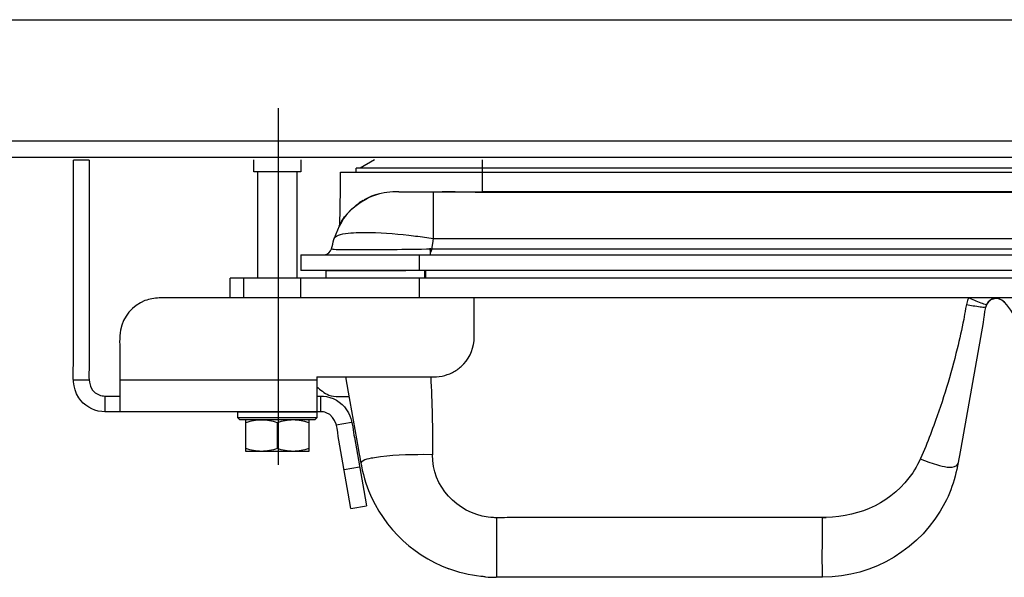
# Model space of a CAD drawing. Extents: x -34.7 to 34.5, y -19.6 to 19.1.
# Drawn here: x -19.5 to -9.8, y 11.1 to 16.6 of the extents above; entities that cross this region are included whole.
import ezdxf
from ezdxf.lldxf.tags import DXFTag

# ---------------------------------------------------------------- set-up
doc = ezdxf.new("R2010")
doc.units = 0
doc.header["$MEASUREMENT"] = 0
doc.layers.add('ILUSTRACE', color=7, linetype='CONTINUOUS')
tags = doc.linetypes.add('NEW_LINE3', pattern=[1.2, 0.5, -0.3, 0.1, -0.3]).pattern_tags.tags
tags[10:11] = [DXFTag(74, 4), DXFTag(75, 0), DXFTag(340, '0'), DXFTag(46, 1.0), DXFTag(50, 0.0), DXFTag(44, 0.0), DXFTag(45, 0.0)]
tags[8:9] = [DXFTag(74, 4), DXFTag(75, 0), DXFTag(340, '0'), DXFTag(46, 1.0), DXFTag(50, 0.0), DXFTag(44, 0.0), DXFTag(45, 0.0)]
tags[6:7] = [DXFTag(74, 4), DXFTag(75, 0), DXFTag(340, '0'), DXFTag(46, 1.0), DXFTag(50, 0.0), DXFTag(44, 0.0), DXFTag(45, 0.0)]
tags[4:5] = [DXFTag(74, 4), DXFTag(75, 0), DXFTag(340, '0'), DXFTag(46, 1.0), DXFTag(50, 0.0), DXFTag(44, 0.0), DXFTag(45, 0.0)]

msp = doc.modelspace()

# ---------------------------------------------------------------- linework, layer by layer
at = {"layer": 'ILUSTRACE'}
for points in [[(-28.8139, 16.6223), (-28.8139, 16.6223), (15.3913, 16.6223), (15.3913, 16.6223)], [(15.3913, 15.4165), (15.3913, 15.4165), (-28.8139, 15.4165), (-28.8139, 15.4165)], [(-28.8139, 15.2557), (-28.8139, 15.2557), (15.3913, 15.2557), (15.3913, 15.2557)], [(-18.8369, 15.2259), (-18.8369, 15.2259), (-18.9933, 15.2259), (-18.9933, 15.2259)], [(-17.2036, 15.1118), (-17.2036, 15.1118), (-17.2036, 15.229), (-17.2036, 15.229)], [(-16.7347, 15.229), (-16.7347, 15.229), (-16.7347, 15.1118), (-16.7347, 15.1118)], [(2.2561, 15.1477), (2.2561, 15.1477), (-16.1876, 15.1477), (-16.1876, 15.1477)], [(-16.1876, 15.1086), (-16.1876, 15.1086), (-16.1876, 15.1477), (-16.1876, 15.1477)], [(-16.005, 15.229), (-16.005, 15.229), (-16.1457, 15.1477), (-16.1457, 15.1477)], [(-14.9372, 15.1477), (-14.9372, 15.1477), (-16.145, 15.1477), (-16.145, 15.1477)], [(-14.9372, 15.229), (-14.9372, 15.229), (-14.9372, 15.1086), (-14.9372, 15.1086)], [(-16.7347, 15.1118), (-16.7347, 15.1118), (-17.2036, 15.1118), (-17.2036, 15.1118)], [(-17.1645, 15.1118), (-17.1645, 15.1118), (-17.1645, 14.0536), (-17.1645, 14.0536)], [(-16.7737, 14.0536), (-16.7737, 14.0536), (-16.7737, 15.1118), (-16.7737, 15.1118)], [(-16.3405, 15.1086), (-16.3405, 15.1086), (2.2595, 15.1086), (2.2595, 15.1086)], [(-16.191, 15.1086), (-16.191, 15.1086), (-14.9372, 15.1086), (-14.9372, 15.1086)], [(-14.9372, 15.1086), (-14.9372, 15.1086), (-14.9372, 14.9107), (-14.9372, 14.9107)], [(-16.1917, 14.7762), (-16.1475, 14.809), (-16.1044, 14.8338), (-16.0555, 14.859)], [(-16.0773, 14.8489), (-16.0773, 14.8489), (-16.054, 14.8595), (-16.054, 14.8595)], [(-15.9543, 14.8942), (-15.9543, 14.8942), (-16.0555, 14.859), (-16.0555, 14.859)], [(-16.0526, 14.8601), (-16.0526, 14.8601), (-16.0367, 14.8671), (-16.0367, 14.8671)], [(-15.7642, 14.9133), (-15.8439, 14.913), (-15.9189, 14.9044), (-15.9956, 14.8822)], [(-15.7642, 14.9133), (-15.7642, 14.9133), (-15.4235, 14.9133), (-15.4235, 14.9133)], [(-15.7635, 14.9133), (-15.7635, 14.9133), (-15.3013, 14.9133), (-15.3013, 14.9133)], [(-15.3337, 14.9133), (-15.3337, 14.9133), (-14.9372, 14.9133), (-14.9372, 14.9133)], [(-15.204, 14.9124), (-15.204, 14.9124), (-15.3337, 14.9133), (-15.3337, 14.9133)], [(-15.204, 14.9124), (-15.204, 14.9124), (-15.0711, 14.9112), (-15.0711, 14.9112)], [(1.0056, 14.9133), (1.0056, 14.9133), (-14.9372, 14.9133), (-14.9372, 14.9133)], [(-16.3528, 14.5794), (-16.2937, 14.6985), (-16.1936, 14.7875), (-16.0773, 14.8489)], [(-16.1169, 14.8275), (-16.1169, 14.8275), (-16.1552, 14.8032), (-16.1552, 14.8032)], [(-16.2256, 14.7469), (-16.3133, 14.6629), (-16.3664, 14.5644), (-16.4048, 14.4499)], [(-16.3368, 14.6102), (-16.3253, 14.6288), (-16.3131, 14.6467), (-16.3002, 14.6645)], [(-16.2397, 14.7334), (-16.2397, 14.7334), (-16.2555, 14.7172), (-16.2555, 14.7172)], [(-16.3496, 14.5879), (-16.3469, 14.5928), (-16.3441, 14.5977), (-16.3413, 14.6025)], [(-15.4235, 14.4499), (-15.4563, 14.1428), (-15.4513, 14.4812), (-15.4513, 14.288)], [(-16.4763, 14.2949), (-16.415, 14.324), (-16.4253, 14.4076), (-16.4005, 14.4587)], [(-16.7347, 14.288), (-16.7347, 14.288), (-7.3118, 14.288), (-7.3118, 14.288)], [(-16.7347, 14.288), (-16.7347, 14.288), (-16.7347, 14.1317), (-16.7347, 14.1317)], [(-16.5082, 14.288), (-16.5082, 14.288), (-16.4763, 14.2949), (-16.4763, 14.2949)], [(-15.5624, 14.288), (-15.5624, 14.288), (-15.5624, 14.1317), (-15.5624, 14.1317)], [(-15.295, 14.3459), (-15.295, 14.3459), (1.3636, 14.3459), (1.3636, 14.3459)], [(-7.7222, 14.1317), (-7.7222, 14.1317), (-16.7347, 14.1317), (-16.7347, 14.1317)], [(-16.4832, 14.1317), (-16.4832, 14.1317), (-15.6931, 14.1317), (-15.6931, 14.1317)], [(-16.4832, 14.0536), (-16.4832, 14.0536), (-16.4832, 14.1317), (-16.4832, 14.1317)], [(-15.5057, 14.0536), (-15.5057, 14.0536), (-15.5057, 14.1317), (-15.5057, 14.1317)], [(-15.4951, 14.0536), (-15.4951, 14.0536), (-15.4951, 14.1317), (-15.4951, 14.1317)], [(-8.5515, 14.0536), (-8.5515, 14.0536), (-17.438, 14.0536), (-17.438, 14.0536)], [(-17.438, 13.8582), (-17.438, 13.8582), (-17.438, 14.0536), (-17.438, 14.0536)], [(-17.3007, 13.8582), (-17.3007, 13.8582), (-17.3007, 14.0536), (-17.3007, 14.0536)], [(-16.7347, 13.8582), (-16.7347, 13.8582), (-16.7347, 14.0536), (-16.7347, 14.0536)], [(-15.5624, 14.0536), (-15.5624, 14.0536), (-15.5624, 13.8582), (-15.5624, 13.8582)], [(-8.5481, 13.8582), (-8.5481, 13.8582), (-16.1485, 13.8582), (-16.1485, 13.8582)], [(-9.8387, 13.8543), (-9.9577, 13.8457), (-9.9496, 13.6976), (-9.9641, 13.6153)], [(-9.937, 13.7691), (-9.9358, 13.7754), (-9.9341, 13.7813), (-9.9321, 13.7872)], [(-9.9104, 13.822), (-9.9181, 13.8138), (-9.9243, 13.8045), (-9.9291, 13.7944)], [(-9.8805, 13.844), (-9.8914, 13.8386), (-9.9012, 13.8315), (-9.9096, 13.8229)], [(-9.8856, 13.8582), (-9.8856, 13.8582), (-9.8831, 13.8582), (-9.8831, 13.8582)], [(-9.8727, 13.8474), (-9.8727, 13.8474), (-9.8521, 13.8531), (-9.8521, 13.8531)], [(-9.8352, 13.8544), (-9.8352, 13.8544), (-9.8521, 13.8531), (-9.8521, 13.8531)], [(-9.8278, 13.8541), (-9.8278, 13.8541), (-9.8387, 13.8543), (-9.8387, 13.8543)], [(-9.6581, 13.6908), (-9.6962, 13.74), (-9.7509, 13.8538), (-9.8352, 13.8544)], [(-9.8153, 13.8525), (-9.8025, 13.8485), (-9.7925, 13.8459), (-9.7816, 13.8392)], [(-9.7746, 13.8346), (-9.7667, 13.8288), (-9.7599, 13.8221), (-9.754, 13.8146)], [(-9.9641, 13.6153), (-9.9641, 13.6153), (-10.1843, 12.3661), (-10.1843, 12.3661)], [(-18.8369, 13.0408), (-18.8369, 13.0408), (-18.9933, 13.0408), (-18.9933, 13.0408)], [(-16.5784, 13.0408), (-16.5784, 13.0408), (-18.5321, 13.0408), (-18.5321, 13.0408)], [(-16.5784, 13.0767), (-16.5784, 13.0767), (-16.5784, 12.7283), (-16.5784, 12.7283)], [(-15.4469, 13.0767), (-15.4345, 12.8184), (-15.4263, 12.5601), (-15.4294, 12.3015)], [(-18.6806, 12.8845), (-18.6806, 12.8845), (-18.6806, 12.7283), (-18.6806, 12.7283)], [(-18.6806, 12.8845), (-18.6806, 12.8845), (-18.5321, 12.8845), (-18.5321, 12.8845)], [(-16.5393, 12.8845), (-16.5393, 12.8845), (-16.5393, 12.7283), (-16.5393, 12.7283)], [(-16.5784, 12.725), (-16.5784, 12.725), (-17.3599, 12.725), (-17.3599, 12.725)], [(-16.5784, 12.725), (-16.5784, 12.6572), (-16.5645, 12.6802), (-16.5979, 12.6469)], [(-16.5784, 12.6664), (-16.5784, 12.6664), (-17.3599, 12.6664), (-17.3599, 12.6664)], [(-17.2817, 12.3342), (-17.2817, 12.4377), (-17.2817, 12.5434), (-17.2817, 12.6469)], [(-17.1902, 12.6469), (-17.1902, 12.6469), (-17.05, 12.6469), (-17.05, 12.6469)], [(-16.9691, 12.619), (-16.9691, 12.619), (-16.9691, 12.3621), (-16.9691, 12.3621)], [(-16.6565, 12.6469), (-16.6565, 12.5434), (-16.6565, 12.4377), (-16.6565, 12.3342)], [(-16.3854, 12.5991), (-16.3854, 12.5991), (-16.2314, 12.6263), (-16.2314, 12.6263)], [(-16.6565, 12.3342), (-16.6565, 12.3342), (-17.2817, 12.3342), (-17.2817, 12.3342)], [(-15.4294, 12.3015), (-15.4294, 12.3015), (-15.5138, 12.3023), (-15.5138, 12.3023)], [(-16.1524, 12.1784), (-16.1524, 12.1784), (-16.3064, 12.1513), (-16.3064, 12.1513)], [(-10.4166, 12.2002), (-10.3652, 12.1857), (-10.2766, 12.1618), (-10.226, 12.1929)], [(-10.226, 12.1929), (-10.226, 12.1929), (-10.2112, 12.214), (-10.2112, 12.214)], [(-16.2385, 11.7664), (-16.2385, 11.7664), (-16.0846, 11.7936), (-16.0846, 11.7936)], [(-14.8123, 11.6766), (-14.8058, 11.6764), (-14.7993, 11.6763), (-14.7929, 11.6763)], [(-14.7929, 11.6763), (-14.7929, 11.4788), (-14.7932, 11.2813), (-14.7929, 11.0838)], [(-11.558, 11.0838), (-11.5628, 11.2811), (-11.5583, 11.479), (-11.558, 11.6763)], [(-11.558, 11.6763), (-11.5462, 11.6763), (-11.5344, 11.6764), (-11.5227, 11.6767)], [(-14.9498, 11.0928), (-15.0614, 11.1059), (-15.171, 11.1325), (-15.2763, 11.172)], [(-14.905, 11.0884), (-14.9199, 11.0897), (-14.9349, 11.0911), (-14.9498, 11.0928)], [(-14.904, 11.0883), (-14.8681, 11.0855), (-14.8322, 11.084), (-14.7962, 11.0838)], [(-11.558, 11.0838), (-11.558, 11.0838), (-14.7957, 11.0838), (-14.7957, 11.0838)]]:
    msp.add_open_spline(points, degree=3, dxfattribs=at)
at = {"layer": 'ILUSTRACE', "linetype": 'NEW_LINE3'}
msp.add_open_spline([(-16.9598, 15.7441), (-16.9598, 15.7441), (-16.9598, 12.202), (-16.9598, 12.202)], degree=3, dxfattribs=at)
at = {"layer": 'ILUSTRACE'}
for points, knots in [([(-18.9933, 13.1971), (-18.9933, 13.1971), (-18.9933, 15.0696), (-18.9933, 15.0696), (-18.9933, 15.0696), (-18.9933, 15.0696), (-18.9933, 15.2259), (-18.9933, 15.2259)], [0, 0, 0, 0, 0.333333, 0.333333, 0.333333, 0.333333, 1, 1, 1, 1]), ([(-18.8369, 15.2259), (-18.8369, 15.2259), (-18.8369, 15.0696), (-18.8369, 15.0696), (-18.8369, 15.0696), (-18.8369, 15.0696), (-18.8369, 13.1971), (-18.8369, 13.1971)], [0, 0, 0, 0, 0.333333, 0.333333, 0.333333, 0.333333, 1, 1, 1, 1]), ([(-16.356, 14.5743), (-16.356, 14.5743), (-16.3496, 14.5879), (-16.3496, 14.5879), (-16.3496, 14.5879), (-16.3496, 14.5879), (-16.3469, 14.744), (-16.3469, 14.744), (-16.3469, 14.744), (-16.3469, 14.744), (-16.3432, 14.9523), (-16.3432, 14.9523), (-16.3432, 14.9523), (-16.3432, 14.9523), (-16.3405, 15.1086), (-16.3405, 15.1086)], [0, 0, 0, 0, 0.2, 0.2, 0.2, 0.2, 0.4, 0.4, 0.4, 0.4, 0.6, 0.6, 0.6, 0.6, 1, 1, 1, 1]), ([(-15.9956, 14.8822), (-15.9956, 14.8822), (-16.0331, 14.8685), (-16.0331, 14.8685), (-16.0331, 14.8685), (-16.0331, 14.8685), (-16.1078, 14.8327), (-16.1078, 14.8327)], [0, 0, 0, 0, 0.333333, 0.333333, 0.333333, 0.333333, 1, 1, 1, 1]), ([(-15.4235, 14.9133), (-15.4235, 14.9133), (-15.4235, 14.6062), (-15.4235, 14.6062), (-15.4235, 14.6062), (-15.4235, 14.6062), (-15.4235, 14.4499), (-15.4235, 14.4499)], [0, 0, 0, 0, 0.333333, 0.333333, 0.333333, 0.333333, 1, 1, 1, 1]), ([(-15.0041, 14.9108), (-15.0041, 14.9108), (-14.9372, 14.9107), (-14.9372, 14.9107), (-14.9372, 14.9107), (-14.9372, 14.9107), (-14.7808, 14.9107), (-14.7808, 14.9107), (-14.7808, 14.9107), (-14.7808, 14.9107), (0.8494, 14.9107), (0.8494, 14.9107), (0.8494, 14.9107), (0.8494, 14.9107), (1.0056, 14.9107), (1.0056, 14.9107), (1.0056, 14.9107), (1.0056, 14.9107), (1.0727, 14.9108), (1.0727, 14.9108)], [0, 0, 0, 0, 0.166667, 0.166667, 0.166667, 0.166667, 0.333333, 0.333333, 0.333333, 0.333333, 0.5, 0.5, 0.5, 0.5, 0.666667, 0.666667, 0.666667, 0.666667, 1, 1, 1, 1]), ([(-16.4005, 14.4587), (-16.3794, 14.4805), (-16.3486, 14.4888), (-16.3195, 14.4942), (-16.3195, 14.4942), (-16.249, 14.5073), (-16.1768, 14.5096), (-16.1052, 14.5096), (-16.1052, 14.5096), (-15.9579, 14.5096), (-15.8099, 14.4982), (-15.6636, 14.4814), (-15.6636, 14.4814), (-15.6038, 14.4744), (-15.544, 14.467), (-15.4843, 14.4587)], [0, 0, 0, 0, 0.2, 0.2, 0.2, 0.2, 0.4, 0.4, 0.4, 0.4, 0.6, 0.6, 0.6, 0.6, 1, 1, 1, 1]), ([(-15.4843, 14.4587), (-15.4843, 14.4587), (-15.4235, 14.4499), (-15.4235, 14.4499), (-15.4235, 14.4499), (-15.4235, 14.4499), (-15.2672, 14.4499), (-15.2672, 14.4499), (-15.2672, 14.4499), (-15.2672, 14.4499), (1.3357, 14.4499), (1.3357, 14.4499), (1.3357, 14.4499), (1.3357, 14.4499), (1.492, 14.4499), (1.492, 14.4499), (1.492, 14.4499), (1.492, 14.4499), (1.5529, 14.4587), (1.5529, 14.4587)], [0, 0, 0, 0, 0.166667, 0.166667, 0.166667, 0.166667, 0.333333, 0.333333, 0.333333, 0.333333, 0.5, 0.5, 0.5, 0.5, 0.666667, 0.666667, 0.666667, 0.666667, 1, 1, 1, 1]), ([(-16.4326, 14.3456), (-16.4246, 14.3416), (-16.4127, 14.3426), (-16.4042, 14.3421), (-16.4042, 14.3421), (-16.3805, 14.3407), (-16.3569, 14.3402), (-16.3333, 14.3398), (-16.3333, 14.3398), (-16.2464, 14.3382), (-16.1595, 14.3383), (-16.0728, 14.3386), (-16.0728, 14.3386), (-15.8135, 14.3396), (-15.5543, 14.3459), (-15.295, 14.3459)], [0, 0, 0, 0, 0.2, 0.2, 0.2, 0.2, 0.4, 0.4, 0.4, 0.4, 0.6, 0.6, 0.6, 0.6, 1, 1, 1, 1]), ([(-15.5624, 13.8582), (-16.422, 13.8582), (-17.2817, 13.8582), (-18.1413, 13.8582), (-18.1413, 13.8582), (-18.1902, 13.856), (-18.2366, 13.8496), (-18.2825, 13.8318), (-18.2825, 13.8318), (-18.4075, 13.7834), (-18.5008, 13.6711), (-18.5255, 13.5393), (-18.5255, 13.5393), (-18.5391, 13.4665), (-18.5321, 13.3808), (-18.5321, 13.3111)], [0, 0, 0, 0, 0.2, 0.2, 0.2, 0.2, 0.4, 0.4, 0.4, 0.4, 0.6, 0.6, 0.6, 0.6, 1, 1, 1, 1]), ([(-15.0169, 13.4314), (-15.0169, 13.4314), (-15.0153, 13.4675), (-15.0153, 13.4675), (-15.0153, 13.4675), (-15.0153, 13.4675), (-15.0153, 13.6238), (-15.0153, 13.6238), (-15.0153, 13.6238), (-15.0153, 13.6238), (-15.0153, 13.7019), (-15.0153, 13.7019), (-15.0153, 13.7019), (-15.0153, 13.7019), (-15.0153, 13.8582), (-15.0153, 13.8582)], [0, 0, 0, 0, 0.2, 0.2, 0.2, 0.2, 0.4, 0.4, 0.4, 0.4, 0.6, 0.6, 0.6, 0.6, 1, 1, 1, 1]), ([(-10.1099, 13.8582), (-10.1381, 13.7912), (-10.1433, 13.7149), (-10.1572, 13.6447), (-10.1572, 13.6447), (-10.1766, 13.5475), (-10.198, 13.4506), (-10.2214, 13.3544), (-10.2214, 13.3544), (-10.2843, 13.0964), (-10.362, 12.8418), (-10.4549, 12.593), (-10.4549, 12.593), (-10.5139, 12.4347), (-10.5695, 12.266), (-10.6634, 12.123), (-10.6634, 12.123), (-10.8533, 11.8335), (-11.1837, 11.6859), (-11.5227, 11.6767)], [0, 0, 0, 0, 0.166667, 0.166667, 0.166667, 0.166667, 0.333333, 0.333333, 0.333333, 0.333333, 0.5, 0.5, 0.5, 0.5, 0.666667, 0.666667, 0.666667, 0.666667, 1, 1, 1, 1]), ([(-10.1293, 13.7928), (-10.0843, 13.7851), (-10.0393, 13.7775), (-9.9939, 13.7719), (-9.9939, 13.7719), (-9.9778, 13.77), (-9.9539, 13.7651), (-9.937, 13.7691)], [0, 0, 0, 0, 0.333333, 0.333333, 0.333333, 0.333333, 1, 1, 1, 1]), ([(-9.9302, 13.7917), (-9.9476, 13.7922), (-9.9689, 13.802), (-9.9842, 13.8076), (-9.9842, 13.8076), (-10.0265, 13.8232), (-10.0682, 13.8407), (-10.1099, 13.8582)], [0, 0, 0, 0, 0.333333, 0.333333, 0.333333, 0.333333, 1, 1, 1, 1]), ([(-15.5624, 13.0767), (-15.4927, 13.0767), (-15.4071, 13.0698), (-15.3342, 13.0833), (-15.3342, 13.0833), (-15.2988, 13.09), (-15.2643, 13.1015), (-15.2319, 13.1177), (-15.2319, 13.1177), (-15.1995, 13.1337), (-15.1695, 13.1544), (-15.1428, 13.1786), (-15.1428, 13.1786), (-15.0713, 13.2439), (-15.0259, 13.335), (-15.0169, 13.4314)], [0, 0, 0, 0, 0.2, 0.2, 0.2, 0.2, 0.4, 0.4, 0.4, 0.4, 0.6, 0.6, 0.6, 0.6, 1, 1, 1, 1]), ([(-18.5321, 13.3111), (-18.5321, 13.3111), (-18.5321, 12.8845), (-18.5321, 12.8845), (-18.5321, 12.8845), (-18.5321, 12.8845), (-18.5321, 12.7283), (-18.5321, 12.7283)], [0, 0, 0, 0, 0.333333, 0.333333, 0.333333, 0.333333, 1, 1, 1, 1]), ([(-18.7112, 12.7298), (-18.8037, 12.7389), (-18.889, 12.7899), (-18.9405, 12.8673), (-18.9405, 12.8673), (-19.0075, 12.9673), (-18.9933, 13.0815), (-18.9933, 13.1971)], [0, 0, 0, 0, 0.333333, 0.333333, 0.333333, 0.333333, 1, 1, 1, 1]), ([(-18.8369, 13.1971), (-18.8369, 13.0898), (-18.8628, 12.9428), (-18.7361, 12.8947), (-18.7361, 12.8947), (-18.7183, 12.8879), (-18.6996, 12.8847), (-18.6806, 12.8845)], [0, 0, 0, 0, 0.333333, 0.333333, 0.333333, 0.333333, 1, 1, 1, 1]), ([(-16.5784, 13.0767), (-16.5784, 13.0767), (-16.422, 13.0767), (-16.422, 13.0767), (-16.422, 13.0767), (-16.422, 13.0767), (-15.5624, 13.0767), (-15.5624, 13.0767)], [0, 0, 0, 0, 0.333333, 0.333333, 0.333333, 0.333333, 1, 1, 1, 1]), ([(-16.2919, 13.0767), (-16.2919, 13.0767), (-16.2648, 12.9228), (-16.2648, 12.9228), (-16.2648, 12.9228), (-16.2648, 12.9228), (-16.1668, 12.3671), (-16.1668, 12.3671)], [0, 0, 0, 0, 0.333333, 0.333333, 0.333333, 0.333333, 1, 1, 1, 1]), ([(-16.5784, 12.9773), (-16.5415, 12.9472), (-16.5039, 12.9119), (-16.4583, 12.8946), (-16.4583, 12.8946), (-16.4023, 12.8734), (-16.308, 12.8813), (-16.2574, 12.8813)], [0, 0, 0, 0, 0.333333, 0.333333, 0.333333, 0.333333, 1, 1, 1, 1]), ([(-16.5784, 12.8845), (-16.5335, 12.8845), (-16.4905, 12.8841), (-16.4472, 12.8707), (-16.4472, 12.8707), (-16.357, 12.8429), (-16.2827, 12.774), (-16.2483, 12.6862), (-16.2483, 12.6862), (-16.2227, 12.6212), (-16.2152, 12.534), (-16.2042, 12.4723)], [0, 0, 0, 0, 0.25, 0.25, 0.25, 0.25, 0.5, 0.5, 0.5, 0.5, 1, 1, 1, 1]), ([(-16.5393, 12.7283), (-16.5393, 12.7283), (-16.6955, 12.7283), (-16.6955, 12.7283), (-16.6955, 12.7283), (-16.6955, 12.7283), (-18.5243, 12.7283), (-18.5243, 12.7283), (-18.5243, 12.7283), (-18.5243, 12.7283), (-18.6806, 12.7283), (-18.6806, 12.7283), (-18.6806, 12.7283), (-18.6806, 12.7283), (-18.7112, 12.7298), (-18.7112, 12.7298)], [0, 0, 0, 0, 0.2, 0.2, 0.2, 0.2, 0.4, 0.4, 0.4, 0.4, 0.6, 0.6, 0.6, 0.6, 1, 1, 1, 1]), ([(-16.5979, 12.6469), (-16.5979, 12.6469), (-17.3403, 12.6469), (-17.3403, 12.6469), (-17.3403, 12.6469), (-17.3403, 12.6469), (-17.3599, 12.6664), (-17.3599, 12.6664), (-17.3599, 12.6664), (-17.3599, 12.6664), (-17.3599, 12.725), (-17.3599, 12.725)], [0, 0, 0, 0, 0.25, 0.25, 0.25, 0.25, 0.5, 0.5, 0.5, 0.5, 1, 1, 1, 1]), ([(-16.3582, 12.4452), (-16.3756, 12.5435), (-16.373, 12.6777), (-16.4858, 12.7189), (-16.4858, 12.7189), (-16.503, 12.7251), (-16.5211, 12.7281), (-16.5393, 12.7283)], [0, 0, 0, 0, 0.333333, 0.333333, 0.333333, 0.333333, 1, 1, 1, 1]), ([(-16.6565, 12.619), (-16.7085, 12.6349), (-16.7583, 12.6449), (-16.8128, 12.6469), (-16.8128, 12.6469), (-16.8676, 12.6448), (-16.9167, 12.6349), (-16.9691, 12.619), (-16.9691, 12.619), (-17.0216, 12.6349), (-17.0707, 12.6448), (-17.1254, 12.6469), (-17.1254, 12.6469), (-17.1798, 12.6449), (-17.2296, 12.6349), (-17.2817, 12.619)], [0, 0, 0, 0, 0.2, 0.2, 0.2, 0.2, 0.4, 0.4, 0.4, 0.4, 0.6, 0.6, 0.6, 0.6, 1, 1, 1, 1]), ([(-16.2385, 11.7664), (-16.2385, 11.7664), (-16.2656, 11.9204), (-16.2656, 11.9204), (-16.2656, 11.9204), (-16.2656, 11.9204), (-16.3582, 12.4452), (-16.3582, 12.4452)], [0, 0, 0, 0, 0.333333, 0.333333, 0.333333, 0.333333, 1, 1, 1, 1]), ([(-16.2042, 12.4723), (-16.2042, 12.4723), (-16.1117, 11.9476), (-16.1117, 11.9476), (-16.1117, 11.9476), (-16.1117, 11.9476), (-16.0846, 11.7936), (-16.0846, 11.7936)], [0, 0, 0, 0, 0.333333, 0.333333, 0.333333, 0.333333, 1, 1, 1, 1]), ([(-16.6565, 12.3621), (-16.7085, 12.3463), (-16.7583, 12.3363), (-16.8128, 12.3342), (-16.8128, 12.3342), (-16.8676, 12.3363), (-16.9167, 12.3461), (-16.9691, 12.3621), (-16.9691, 12.3621), (-17.0216, 12.3461), (-17.0707, 12.3363), (-17.1254, 12.3342), (-17.1254, 12.3342), (-17.1798, 12.3363), (-17.2296, 12.3463), (-17.2817, 12.3621)], [0, 0, 0, 0, 0.2, 0.2, 0.2, 0.2, 0.4, 0.4, 0.4, 0.4, 0.6, 0.6, 0.6, 0.6, 1, 1, 1, 1]), ([(-16.1668, 12.3671), (-16.1458, 12.2484), (-16.1277, 12.1323), (-16.09, 12.0181), (-16.09, 12.0181), (-15.9609, 11.6269), (-15.6518, 11.3125), (-15.2673, 11.1687)], [0, 0, 0, 0, 0.333333, 0.333333, 0.333333, 0.333333, 1, 1, 1, 1]), ([(-10.1843, 12.3661), (-10.2179, 12.1752), (-10.2541, 11.9952), (-10.3438, 11.8222), (-10.3438, 11.8222), (-10.5768, 11.3723), (-11.0519, 11.0849), (-11.558, 11.0838)], [0, 0, 0, 0, 0.333333, 0.333333, 0.333333, 0.333333, 1, 1, 1, 1]), ([(-15.5138, 12.3023), (-15.6774, 12.301), (-15.8431, 12.2989), (-16.0048, 12.2711), (-16.0048, 12.2711), (-16.0393, 12.2652), (-16.1282, 12.2583), (-16.1397, 12.214)], [0, 0, 0, 0, 0.333333, 0.333333, 0.333333, 0.333333, 1, 1, 1, 1]), ([(-14.6609, 11.6767), (-14.7335, 11.6767), (-14.806, 11.6724), (-14.8779, 11.6819), (-14.8779, 11.6819), (-15.1844, 11.7224), (-15.4328, 11.9871), (-15.4294, 12.3007)], [0, 0, 0, 0, 0.333333, 0.333333, 0.333333, 0.333333, 1, 1, 1, 1]), ([(-10.589, 12.2605), (-10.589, 12.2605), (-10.5043, 12.2271), (-10.5043, 12.2271), (-10.5043, 12.2271), (-10.5043, 12.2271), (-10.4166, 12.2002), (-10.4166, 12.2002)], [0, 0, 0, 0, 0.333333, 0.333333, 0.333333, 0.333333, 1, 1, 1, 1]), ([(-11.5227, 11.6767), (-11.5227, 11.6767), (-11.679, 11.6767), (-11.679, 11.6767), (-11.679, 11.6767), (-11.679, 11.6767), (-14.6609, 11.6767), (-14.6609, 11.6767)], [0, 0, 0, 0, 0.333333, 0.333333, 0.333333, 0.333333, 1, 1, 1, 1])]:
    msp.add_open_spline(points, degree=3, knots=knots, dxfattribs=at)

doc.saveas('drawing.dxf')
